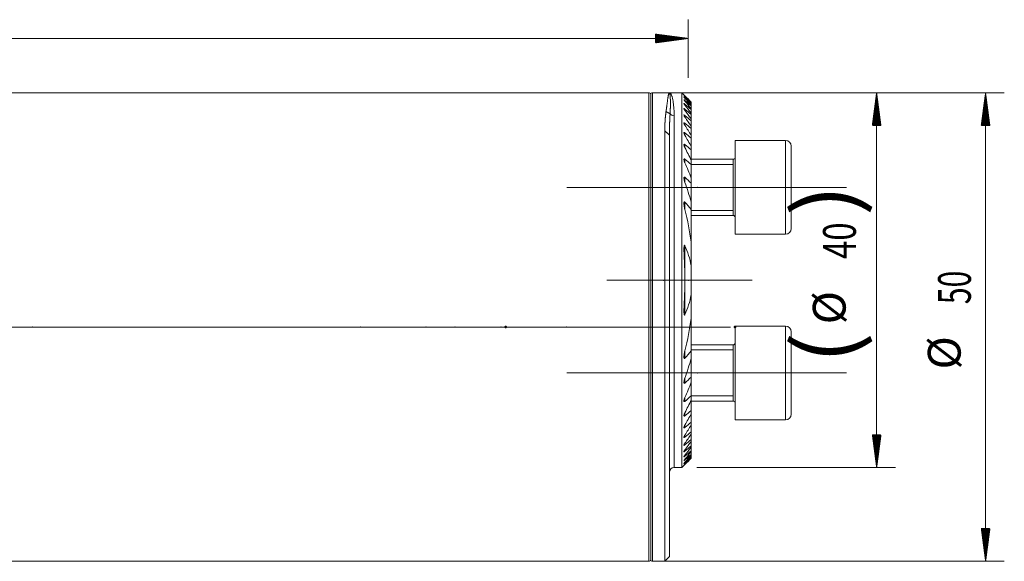
# Model space of a CAD drawing. Units: millimetres. Extents: x -43 to 184, y -51 to 35.
# Drawn here: x 79 to 184, y -25 to 33 of the extents above; entities that cross this region are included whole.
import ezdxf

# ---------------------------------------------------------------- set-up
doc = ezdxf.new("R2010")
doc.units = ezdxf.units.MM
doc.linetypes.add('CENTER', pattern=[47.5, 22, -8.5, 8.5, -8.5])
for name, color, linetype in [('1', 4, 'Continuous'), ('2', 7, 'Continuous'), ('SK2', 7, 'Continuous'), ('SK4', 2, 'CENTER')]:
    doc.layers.add(name, color=color, linetype=linetype)
doc.styles.add('iso_b_vert', font='simplex.shx')

msp = doc.modelspace()

# ---------------------------------------------------------------- hatches: boundary and pattern name
at = {"layer": 'SK2', "lineweight": 13}
h = msp.add_hatch(dxfattribs=at)
h.set_pattern_fill('ANSI31', color=256, scale=0.0062, style=0)
h.paths.add_polyline_path([(150, 30.8), (146.5, 30.33), (146.5, 31.26)])
h = msp.add_hatch(dxfattribs=at)
h.set_pattern_fill('ANSI31', color=256, scale=0.0062, style=0)
h.paths.add_polyline_path([(170.12, 25), (170.58, 21.5), (169.66, 21.5)])
h = msp.add_hatch(dxfattribs=at)
h.set_pattern_fill('ANSI31', color=256, scale=0.0062, style=0)
h.paths.add_polyline_path([(181.75, 25), (182.21, 21.5), (181.29, 21.5)])
h = msp.add_hatch(dxfattribs=at)
h.set_pattern_fill('ANSI31', color=256, scale=0.0062, style=0)
h.paths.add_polyline_path([(170.12, -15), (169.66, -11.5), (170.58, -11.5)])
h = msp.add_hatch(dxfattribs=at)
h.set_pattern_fill('ANSI31', color=256, scale=0.0062, style=0)
h.paths.add_polyline_path([(181.75, -25), (181.29, -21.5), (182.21, -21.5)])

# ---------------------------------------------------------------- linework, layer by layer
at = {"layer": '1', "lineweight": 18}
for p, q in [((145.8, 25), (0.3, 25)), ((146, 24.8), (146, -24.8)), ((146, 24.8), (146, -24.8)), ((148.02, 25), (146.2, 25)), ((149.32, 25), (148, 25)), ((149.32, -15), (149.32, 25)), ((149.55, 24.77), (149.32, 25)), ((150.32, 23.99), (150.32, 23.98)), ((150.32, 23.89), (150.32, 23.98)), ((150.32, 23.89), (150.32, 23.84)), ((150.32, 23.66), (150.32, 23.84)), ((150.32, 23.66), (150.32, 23.59)), ((150.32, 23.31), (150.32, 23.59)), ((150.32, 23.31), (150.32, 23.21)), ((150.32, 22.83), (150.32, 23.21)), ((150.32, 22.83), (150.32, 22.69)), ((150.32, 22.2), (150.32, 22.69)), ((150.32, 22.2), (150.32, 22.02)), ((150.32, 21.42), (150.32, 22.02)), ((150.32, 21.42), (150.32, 21.19)), ((150.32, 20.45), (150.32, 21.19)), ((147.5, -25), (147.5, 20.92)), ((148, -24.5), (148, 20.5)), ((150.32, 20.45), (150.32, 20.17)), ((150.32, 19.25), (150.32, 20.17)), ((150.32, 19.25), (150.32, 18.91)), ((155, 19.9), (155, 9.9)), ((160.4, 19.9), (155, 19.9)), ((161, 19.3), (161, 10.5)), ((150.32, 17.78), (150.32, 18.91)), ((154.8, 17.9), (150.32, 17.9)), ((154.8, 17.9), (154.8, 11.9)), ((150.32, 17.78), (150.32, 17.35)), ((150.32, 15.9), (150.32, 17.35)), ((150.32, 15.9), (150.32, 15.34)), ((150.32, 13.36), (150.32, 15.34)), ((150.32, 13.36), (150.32, 12.55)), ((150.32, 9.05), (150.32, 12.55)), ((150.32, 11.9), (154.8, 11.9)), ((155, 9.9), (160.4, 9.9)), ((150.32, 9.05), (150.32, 6.54)), ((150.32, 3.46), (150.32, 6.54)), ((150.32, 3.46), (150.32, 0.95)), ((150.32, -2.55), (150.32, 0.95)), ((155, -4.9), (155, 0.1)), ((160.4, 0.1), (155, 0.1)), ((161, -4.9), (161, -0.5)), ((154.8, -1.9), (150.32, -1.9)), ((154.8, -1.9), (154.8, -7.9)), ((150.32, -2.55), (150.32, -3.36)), ((150.32, -5.34), (150.32, -3.36)), ((155, -9.9), (155, -4.9)), ((161, -9.3), (161, -4.9)), ((150.32, -5.34), (150.32, -5.9)), ((150.32, -7.35), (150.32, -5.9)), ((150.32, -7.35), (150.32, -7.78)), ((150.32, -8.91), (150.32, -7.78)), ((150.32, -7.9), (154.8, -7.9)), ((150.32, -8.91), (150.32, -9.25)), ((150.32, -10.17), (150.32, -9.25)), ((150.32, -10.17), (150.32, -10.45)), ((150.32, -11.19), (150.32, -10.45)), ((155, -9.9), (160.4, -9.9)), ((150.32, -11.19), (150.32, -11.42)), ((150.32, -12.02), (150.32, -11.42)), ((150.32, -12.02), (150.32, -12.2)), ((150.32, -12.69), (150.32, -12.2)), ((150.32, -12.69), (150.32, -12.83)), ((150.32, -13.21), (150.32, -12.83)), ((150.32, -13.21), (150.32, -13.31)), ((150.32, -13.59), (150.32, -13.31)), ((150.32, -13.59), (150.32, -13.66)), ((150.32, -13.84), (150.32, -13.66)), ((150.32, -13.84), (150.32, -13.89)), ((150.32, -13.98), (150.32, -13.89)), ((150.32, -13.98), (150.32, -13.99)), ((148.5, -15), (149.32, -15)), ((149.32, -15), (149.55, -14.77)), ((0.3, -25), (145.8, -25)), ((146.2, -25), (147.5, -25)), ((147.5, -25), (148, -24.5))]:
    msp.add_line(p, q, dxfattribs=at)
at = {"layer": '1', "lineweight": 13}
for p, q in [((145.8, 25), (145.8, -25)), ((146.2, 25), (146.2, -25)), ((149.65, 24.6), (149.65, 24.63)), ((149.65, 24.42), (149.65, 24.47)), ((149.65, 24.11), (149.65, 24.19)), ((149.65, 23.68), (149.65, 23.79)), ((149.65, 23.12), (149.65, 23.26)), ((148.5, -15), (148.5, 22.54)), ((149.65, 22.4), (149.65, 22.58)), ((149.65, 21.53), (149.65, 21.75)), ((149.65, 20.46), (149.65, 20.72)), ((149.65, 19.15), (149.65, 19.47)), ((160.4, 19.9), (160.4, 9.9)), ((149.65, 17.52), (149.65, 17.93)), ((154.8, 17.9), (154.8, 11.9)), ((150.32, 17.34), (154.8, 17.34)), ((149.65, 15.44), (149.65, 15.98)), ((149.65, 12.54), (149.65, 13.32)), ((150.32, 12.45), (154.8, 12.45)), ((149.65, 5.21), (149.65, 8.68)), ((149.65, 1.32), (149.65, 4.79)), ((160.4, 0.1), (160.4, -4.9)), ((154.8, -1.9), (154.8, -4.9)), ((149.65, -3.32), (149.65, -2.54)), ((150.32, -2.45), (154.8, -2.45)), ((154.8, -4.9), (154.8, -7.9)), ((160.4, -4.9), (160.4, -9.9)), ((149.65, -5.98), (149.65, -5.44)), ((150.32, -7.34), (154.8, -7.34)), ((149.65, -7.93), (149.65, -7.52)), ((149.65, -9.47), (149.65, -9.15)), ((149.65, -10.72), (149.65, -10.46)), ((149.65, -11.75), (149.65, -11.53)), ((149.65, -12.58), (149.65, -12.4)), ((149.65, -13.26), (149.65, -13.12)), ((149.65, -13.79), (149.65, -13.68)), ((149.65, -14.19), (149.65, -14.11)), ((149.65, -14.47), (149.65, -14.42)), ((149.65, -14.63), (149.65, -14.6))]:
    msp.add_line(p, q, dxfattribs=at)
at = {"layer": '1', "lineweight": 13, "ltscale": 0.05}
for p, q in [((137.05, 14.9), (166.9, 14.9)), ((141.33, 5), (156.82, 5)), ((152.3, 0), (-6.5, 0)), ((154.52, 0), (139.7, 0)), ((137.05, -4.9), (166.9, -4.9))]:
    msp.add_line(p, q, dxfattribs=at)
at = {"layer": '1', "lineweight": 18}
for centre, radius, start, end in [((145.8, 24.8), 0.2, 360, 90), ((146.2, 24.8), 0.2, 90, 180), ((160.4, 19.3), 0.6, 360, 90), ((154.8, 18.1), 0.2, 270, 0), ((154.8, 11.7), 0.2, 0, 90), ((160.4, 10.5), 0.6, 270, 360), ((160.4, -0.5), 0.6, 360, 90), ((154.8, -1.7), 0.2, 270, 0), ((154.8, -8.1), 0.2, 0, 90), ((160.4, -9.3), 0.6, 270, 360), ((148.5, -15.5), 0.5, 90, 180), ((145.8, -24.8), 0.2, 270, 360), ((146.2, -24.8), 0.2, 180, 270)]:
    msp.add_arc(centre, radius, start, end, dxfattribs=at)
at = {"layer": '1', "lineweight": 13}
msp.add_ellipse((148.5, 22.98), major_axis=(0.5, 0), ratio=0.876829, start_param=-2.615248, end_param=-1.570796, dxfattribs=at)
at = {"layer": '1', "lineweight": 18}
for points, knots in [([(147.64, 22.99), (147.64, 23), (147.64, 23.03), (147.64, 23.06), (147.65, 23.09), (147.65, 23.12), (147.66, 23.15), (147.66, 23.18), (147.67, 23.21), (147.67, 23.24), (147.67, 23.28), (147.68, 23.31), (147.68, 23.34), (147.69, 23.37), (147.69, 23.4), (147.7, 23.43), (147.7, 23.48), (147.71, 23.56), (147.73, 23.66), (147.74, 23.77), (147.76, 23.89), (147.78, 24.03), (147.8, 24.19), (147.82, 24.35), (147.84, 24.48), (147.86, 24.6), (147.88, 24.7), (147.9, 24.8), (147.92, 24.85), (147.93, 24.88), (147.93, 24.89), (147.93, 24.9), (147.94, 24.9), (147.94, 24.91), (147.94, 24.92), (147.94, 24.93), (147.95, 24.94), (147.95, 24.94), (147.95, 24.95), (147.96, 24.96), (147.96, 24.97), (147.97, 24.97), (147.97, 24.98), (147.97, 24.98), (147.98, 24.99), (147.98, 24.99), (147.99, 25), (147.99, 25), (148, 25), (148, 25), (148, 25)], [0, 0, 0, 0, 0.007925, 0.015911, 0.023961, 0.032072, 0.040246, 0.048482, 0.05678, 0.065141, 0.073564, 0.082049, 0.090597, 0.099207, 0.107879, 0.116614, 0.125411, 0.154479, 0.184954, 0.216836, 0.250124, 0.306301, 0.366465, 0.430618, 0.498759, 0.554561, 0.614775, 0.679403, 0.748444, 0.75653, 0.765004, 0.773868, 0.783122, 0.792764, 0.802797, 0.813218, 0.824029, 0.835229, 0.846818, 0.858797, 0.871165, 0.883923, 0.89707, 0.910606, 0.924532, 0.938847, 0.953551, 0.968645, 0.984128, 1, 1, 1, 1]), ([(148, 25), (148, 25), (148, 25), (148, 25), (148, 25), (148.01, 25), (148.01, 25), (148.01, 25), (148.01, 24.99), (148.01, 24.99), (148.01, 24.99), (148.02, 24.99), (148.02, 24.99), (148.02, 24.98), (148.02, 24.98), (148.02, 24.98), (148.02, 24.97), (148.02, 24.97), (148.03, 24.96), (148.03, 24.96), (148.03, 24.96), (148.03, 24.95), (148.03, 24.95), (148.03, 24.94), (148.03, 24.94), (148.04, 24.93), (148.04, 24.92), (148.04, 24.92), (148.04, 24.91), (148.04, 24.91), (148.04, 24.9), (148.04, 24.89), (148.05, 24.89), (148.05, 24.88), (148.05, 24.87), (148.05, 24.86), (148.05, 24.83), (148.06, 24.77), (148.07, 24.67), (148.08, 24.56), (148.09, 24.46), (148.09, 24.38), (148.09, 24.33), (148.1, 24.27), (148.1, 24.22), (148.1, 24.17), (148.1, 24.11), (148.1, 24.05), (148.1, 24), (148.1, 23.94), (148.1, 23.88), (148.1, 23.82), (148.1, 23.76), (148.1, 23.7), (148.1, 23.63), (148.1, 23.57), (148.1, 23.51), (148.1, 23.45), (148.1, 23.38), (148.09, 23.32), (148.09, 23.26), (148.09, 23.19), (148.09, 23.13), (148.08, 23.07), (148.08, 23), (148.08, 22.94), (148.08, 22.88), (148.07, 22.82), (148.07, 22.78), (148.07, 22.75)], [0, 0, 0, 0, 0.007502, 0.014899, 0.022284, 0.029656, 0.037015, 0.044361, 0.051696, 0.059017, 0.066327, 0.073625, 0.08091, 0.088184, 0.095445, 0.102695, 0.109934, 0.117161, 0.124376, 0.13158, 0.138773, 0.145955, 0.153126, 0.160285, 0.167434, 0.174572, 0.181697, 0.188809, 0.195907, 0.202993, 0.210065, 0.217125, 0.224172, 0.231207, 0.238229, 0.245238, 0.252236, 0.316747, 0.379893, 0.44173, 0.502156, 0.523557, 0.544686, 0.565545, 0.586138, 0.606465, 0.626529, 0.646332, 0.665876, 0.68516, 0.70418, 0.722921, 0.741386, 0.759575, 0.777491, 0.795136, 0.81251, 0.829615, 0.846452, 0.863021, 0.879324, 0.895362, 0.911135, 0.926644, 0.941879, 0.956831, 0.971501, 0.985891, 1, 1, 1, 1]), ([(149.65, 24.67), (149.64, 24.68), (149.64, 24.69), (149.63, 24.7), (149.62, 24.71), (149.6, 24.72), (149.59, 24.73), (149.58, 24.75), (149.57, 24.75), (149.57, 24.76), (149.57, 24.76), (149.56, 24.76), (149.56, 24.76), (149.56, 24.77), (149.55, 24.77), (149.55, 24.77), (149.55, 24.77), (149.55, 24.77), (149.55, 24.77), (149.55, 24.77)], [0, 0, 0, 0, 0.125028, 0.125028, 0.250057, 0.250057, 0.500114, 0.500114, 0.625142, 0.625142, 0.687656, 0.687656, 0.750171, 0.750171, 0.875199, 0.875199, 0.937713, 0.937713, 1, 1, 1, 1]), ([(149.65, 24.6), (149.64, 24.62), (149.63, 24.63), (149.61, 24.65), (149.6, 24.65), (149.59, 24.67), (149.59, 24.67), (149.58, 24.68), (149.57, 24.69), (149.57, 24.7), (149.56, 24.7), (149.56, 24.7), (149.56, 24.71), (149.55, 24.71), (149.55, 24.71), (149.55, 24.71), (149.55, 24.72), (149.55, 24.72), (149.55, 24.72), (149.55, 24.72), (149.55, 24.72), (149.55, 24.72), (149.56, 24.71), (149.56, 24.71), (149.57, 24.7), (149.58, 24.7), (149.58, 24.69), (149.59, 24.69), (149.6, 24.68), (149.61, 24.67), (149.62, 24.65), (149.64, 24.64), (149.65, 24.63)], [0, 0, 0, 0, 0.125, 0.125, 0.1875, 0.1875, 0.25, 0.25, 0.3125, 0.34375, 0.34375, 0.375, 0.375, 0.4375, 0.4375, 0.46875, 0.46875, 0.5, 0.5, 0.5625, 0.5625, 0.625, 0.625, 0.6875, 0.6875, 0.75, 0.75, 0.8125, 0.8125, 0.875, 0.875, 1, 1, 1, 1]), ([(149.65, 24.42), (149.64, 24.42), (149.64, 24.43), (149.63, 24.44), (149.62, 24.45), (149.6, 24.47), (149.59, 24.48), (149.58, 24.5), (149.58, 24.5), (149.57, 24.52), (149.56, 24.52), (149.56, 24.53), (149.56, 24.53), (149.55, 24.53), (149.55, 24.54), (149.55, 24.54), (149.55, 24.54), (149.55, 24.55), (149.55, 24.55), (149.55, 24.55), (149.55, 24.55), (149.55, 24.55), (149.56, 24.55), (149.56, 24.54), (149.57, 24.54), (149.57, 24.54), (149.58, 24.53), (149.59, 24.52), (149.6, 24.52), (149.61, 24.51), (149.62, 24.49), (149.64, 24.48), (149.65, 24.47)], [0, 0, 0, 0, 0.0625, 0.0625, 0.125, 0.125, 0.25, 0.25, 0.3125, 0.3125, 0.375, 0.40625, 0.40625, 0.4375, 0.4375, 0.5, 0.5, 0.53125, 0.53125, 0.5625, 0.5625, 0.625, 0.625, 0.6875, 0.6875, 0.75, 0.75, 0.8125, 0.8125, 0.875, 0.875, 1, 1, 1, 1]), ([(149.65, 24.11), (149.64, 24.13), (149.63, 24.14), (149.6, 24.17), (149.59, 24.18), (149.58, 24.2), (149.58, 24.2), (149.57, 24.22), (149.57, 24.22), (149.56, 24.23), (149.56, 24.24), (149.55, 24.24), (149.55, 24.24), (149.55, 24.25), (149.55, 24.25), (149.55, 24.25), (149.55, 24.26), (149.55, 24.26), (149.55, 24.26), (149.55, 24.26), (149.56, 24.26), (149.56, 24.26), (149.56, 24.26), (149.56, 24.26), (149.57, 24.26), (149.57, 24.25), (149.58, 24.25), (149.59, 24.24), (149.6, 24.24), (149.6, 24.23), (149.62, 24.22), (149.64, 24.2), (149.65, 24.19)], [0, 0, 0, 0, 0.125, 0.125, 0.25, 0.25, 0.3125, 0.3125, 0.375, 0.375, 0.4375, 0.4375, 0.46875, 0.46875, 0.5, 0.53125, 0.53125, 0.5625, 0.5625, 0.625, 0.625, 0.65625, 0.65625, 0.6875, 0.6875, 0.75, 0.75, 0.8125, 0.8125, 0.875, 0.875, 1, 1, 1, 1]), ([(149.65, 23.68), (149.64, 23.69), (149.64, 23.7), (149.63, 23.71), (149.62, 23.72), (149.61, 23.74), (149.6, 23.75), (149.58, 23.77), (149.58, 23.78), (149.57, 23.79), (149.57, 23.8), (149.56, 23.81), (149.56, 23.82), (149.55, 23.83), (149.55, 23.83), (149.55, 23.84), (149.55, 23.84), (149.55, 23.85), (149.55, 23.85), (149.56, 23.85), (149.56, 23.85), (149.57, 23.85), (149.57, 23.85), (149.58, 23.85), (149.58, 23.84), (149.59, 23.84), (149.59, 23.84), (149.6, 23.83), (149.6, 23.83), (149.62, 23.82), (149.62, 23.81), (149.64, 23.8), (149.64, 23.8), (149.65, 23.79)], [0, 0, 0, 0, 0.0625, 0.0625, 0.125, 0.125, 0.25, 0.25, 0.3125, 0.3125, 0.375, 0.375, 0.4375, 0.4375, 0.5, 0.5, 0.5625, 0.5625, 0.625, 0.625, 0.6875, 0.6875, 0.75, 0.75, 0.78125, 0.78125, 0.8125, 0.8125, 0.875, 0.875, 0.9375, 0.9375, 1, 1, 1, 1]), ([(149.65, 23.12), (149.64, 23.12), (149.64, 23.13), (149.63, 23.15), (149.62, 23.16), (149.61, 23.18), (149.6, 23.19), (149.58, 23.22), (149.58, 23.22), (149.57, 23.24), (149.57, 23.24), (149.56, 23.26), (149.56, 23.27), (149.55, 23.27), (149.55, 23.28), (149.55, 23.28), (149.55, 23.29), (149.55, 23.29), (149.55, 23.3), (149.55, 23.31), (149.55, 23.31), (149.56, 23.31), (149.56, 23.31), (149.57, 23.31), (149.58, 23.31), (149.58, 23.31), (149.58, 23.31), (149.59, 23.3), (149.6, 23.3), (149.6, 23.3), (149.61, 23.29), (149.61, 23.29), (149.62, 23.28), (149.63, 23.28), (149.64, 23.27), (149.64, 23.27), (149.65, 23.26)], [0, 0, 0, 0, 0.0625, 0.0625, 0.125, 0.125, 0.25, 0.25, 0.3125, 0.3125, 0.375, 0.375, 0.4375, 0.46875, 0.46875, 0.5, 0.5, 0.5625, 0.5625, 0.625, 0.625, 0.6875, 0.6875, 0.75, 0.75, 0.78125, 0.78125, 0.8125, 0.8125, 0.875, 0.875, 0.90625, 0.90625, 0.9375, 0.9375, 1, 1, 1, 1]), ([(147.5, 20.92), (147.5, 20.93), (147.5, 20.96), (147.5, 21), (147.5, 21.04), (147.5, 21.08), (147.5, 21.12), (147.5, 21.15), (147.5, 21.19), (147.5, 21.23), (147.5, 21.27), (147.5, 21.31), (147.51, 21.35), (147.51, 21.39), (147.51, 21.43), (147.51, 21.47), (147.51, 21.51), (147.51, 21.54), (147.51, 21.58), (147.51, 21.62), (147.52, 21.66), (147.52, 21.7), (147.52, 21.74), (147.52, 21.78), (147.52, 21.81), (147.53, 21.85), (147.53, 21.89), (147.53, 21.93), (147.53, 21.97), (147.53, 22), (147.54, 22.05), (147.54, 22.11), (147.55, 22.17), (147.55, 22.24), (147.56, 22.3), (147.56, 22.37), (147.57, 22.43), (147.58, 22.5), (147.58, 22.56), (147.59, 22.62), (147.6, 22.69), (147.6, 22.75), (147.61, 22.81), (147.62, 22.87), (147.63, 22.93), (147.63, 22.97), (147.64, 22.99)], [0, 0, 0, 0, 0.01637, 0.032802, 0.049295, 0.065851, 0.082468, 0.099148, 0.115889, 0.132693, 0.149558, 0.166486, 0.183476, 0.200528, 0.217642, 0.234818, 0.252056, 0.269357, 0.286719, 0.304144, 0.321631, 0.339181, 0.356793, 0.374467, 0.392203, 0.410002, 0.427863, 0.445787, 0.463772, 0.481821, 0.499932, 0.53173, 0.563747, 0.595985, 0.628442, 0.661119, 0.694016, 0.727133, 0.76047, 0.794027, 0.827805, 0.861803, 0.896021, 0.93046, 0.96512, 1, 1, 1, 1]), ([(148.07, 22.75), (148.07, 22.74), (148.07, 22.72), (148.06, 22.69), (148.06, 22.66), (148.06, 22.62), (148.06, 22.59), (148.06, 22.56), (148.05, 22.52), (148.05, 22.49), (148.05, 22.45), (148.05, 22.42), (148.05, 22.39), (148.04, 22.35), (148.04, 22.32), (148.04, 22.29), (148.04, 22.25), (148.04, 22.22), (148.04, 22.18), (148.04, 22.15), (148.03, 22.11), (148.03, 22.08), (148.03, 22.05), (148.03, 22.01), (148.03, 21.98), (148.03, 21.94), (148.03, 21.91), (148.02, 21.87), (148.02, 21.84), (148.02, 21.8), (148.02, 21.77), (148.02, 21.74), (148.02, 21.7), (148.02, 21.67), (148.02, 21.63), (148.02, 21.6), (148.01, 21.56), (148.01, 21.53), (148.01, 21.49), (148.01, 21.46), (148.01, 21.42), (148.01, 21.39), (148.01, 21.35), (148.01, 21.32), (148.01, 21.29), (148.01, 21.25), (148.01, 21.22), (148.01, 21.18), (148.01, 21.15), (148, 21.11), (148, 21.08), (148, 21.04), (148, 21.01), (148, 20.98), (148, 20.94), (148, 20.91), (148, 20.87), (148, 20.84), (148, 20.8), (148, 20.77), (148, 20.74), (148, 20.7), (148, 20.67), (148, 20.63), (148, 20.6), (148, 20.57), (148, 20.53), (148, 20.51), (148, 20.5)], [0, 0, 0, 0, 0.017369, 0.034669, 0.051902, 0.069068, 0.086165, 0.103195, 0.120156, 0.13705, 0.153876, 0.170634, 0.187324, 0.203947, 0.220501, 0.236987, 0.253405, 0.269756, 0.286038, 0.302252, 0.318398, 0.334476, 0.350486, 0.366427, 0.382301, 0.398106, 0.413843, 0.429512, 0.445112, 0.460645, 0.476109, 0.491504, 0.506831, 0.52209, 0.537281, 0.552402, 0.567456, 0.582441, 0.597357, 0.612205, 0.626984, 0.641695, 0.656337, 0.670911, 0.685415, 0.699851, 0.714219, 0.728517, 0.742747, 0.756907, 0.770999, 0.785023, 0.798977, 0.812862, 0.826678, 0.840426, 0.854104, 0.867713, 0.881253, 0.894724, 0.908126, 0.921458, 0.934722, 0.947916, 0.961041, 0.974097, 0.987083, 1, 1, 1, 1]), ([(149.65, 22.4), (149.64, 22.42), (149.63, 22.44), (149.61, 22.47), (149.6, 22.49), (149.58, 22.51), (149.58, 22.52), (149.57, 22.53), (149.57, 22.54), (149.56, 22.56), (149.56, 22.58), (149.55, 22.6), (149.55, 22.6), (149.55, 22.61), (149.55, 22.62), (149.55, 22.62), (149.56, 22.63), (149.56, 22.63), (149.56, 22.63), (149.57, 22.63), (149.57, 22.63), (149.58, 22.63), (149.58, 22.63), (149.59, 22.62), (149.6, 22.62), (149.61, 22.61), (149.62, 22.61), (149.64, 22.6), (149.64, 22.59), (149.65, 22.58)], [0, 0, 0, 0, 0.125, 0.125, 0.25, 0.25, 0.3125, 0.3125, 0.375, 0.375, 0.5, 0.5, 0.5625, 0.5625, 0.625, 0.625, 0.6875, 0.6875, 0.71875, 0.71875, 0.75, 0.75, 0.8125, 0.8125, 0.875, 0.875, 0.9375, 0.9375, 1, 1, 1, 1]), ([(149.65, 21.53), (149.64, 21.55), (149.63, 21.56), (149.61, 21.59), (149.61, 21.6), (149.6, 21.62), (149.59, 21.63), (149.58, 21.65), (149.57, 21.67), (149.56, 21.69), (149.56, 21.7), (149.56, 21.72), (149.55, 21.72), (149.55, 21.74), (149.55, 21.74), (149.55, 21.76), (149.55, 21.76), (149.55, 21.77), (149.55, 21.77), (149.55, 21.78), (149.56, 21.78), (149.56, 21.78), (149.56, 21.78), (149.56, 21.79), (149.57, 21.79), (149.57, 21.79), (149.58, 21.79), (149.59, 21.79), (149.59, 21.78), (149.6, 21.78), (149.6, 21.78), (149.61, 21.77), (149.62, 21.77), (149.62, 21.77), (149.63, 21.76), (149.64, 21.75), (149.65, 21.75)], [0, 0, 0, 0, 0.125, 0.125, 0.1875, 0.1875, 0.25, 0.25, 0.375, 0.375, 0.4375, 0.4375, 0.5, 0.5, 0.5625, 0.5625, 0.625, 0.625, 0.65625, 0.65625, 0.6875, 0.6875, 0.71875, 0.71875, 0.75, 0.75, 0.8125, 0.8125, 0.84375, 0.84375, 0.875, 0.90625, 0.90625, 0.9375, 0.9375, 1, 1, 1, 1]), ([(149.65, 20.46), (149.64, 20.48), (149.63, 20.5), (149.61, 20.53), (149.6, 20.55), (149.58, 20.59), (149.58, 20.61), (149.57, 20.64), (149.56, 20.65), (149.56, 20.66), (149.56, 20.67), (149.55, 20.69), (149.55, 20.7), (149.55, 20.71), (149.55, 20.71), (149.55, 20.72), (149.55, 20.72), (149.55, 20.73), (149.55, 20.74), (149.56, 20.75), (149.56, 20.75), (149.56, 20.75), (149.56, 20.75), (149.57, 20.76), (149.57, 20.76), (149.57, 20.76), (149.58, 20.76), (149.59, 20.76), (149.59, 20.76), (149.6, 20.76), (149.61, 20.75), (149.62, 20.75), (149.63, 20.74), (149.64, 20.73), (149.65, 20.72)], [0, 0, 0, 0, 0.125, 0.125, 0.25, 0.25, 0.375, 0.375, 0.4375, 0.4375, 0.5, 0.5, 0.5625, 0.5625, 0.59375, 0.59375, 0.625, 0.625, 0.6875, 0.6875, 0.71875, 0.71875, 0.75, 0.75, 0.78125, 0.78125, 0.8125, 0.84375, 0.84375, 0.875, 0.875, 0.9375, 0.9375, 1, 1, 1, 1]), ([(149.65, 19.15), (149.64, 19.17), (149.63, 19.19), (149.61, 19.23), (149.6, 19.25), (149.58, 19.3), (149.58, 19.32), (149.57, 19.35), (149.56, 19.36), (149.56, 19.38), (149.56, 19.39), (149.55, 19.41), (149.55, 19.42), (149.55, 19.44), (149.55, 19.44), (149.55, 19.46), (149.55, 19.47), (149.55, 19.48), (149.55, 19.48), (149.56, 19.49), (149.56, 19.49), (149.56, 19.5), (149.57, 19.5), (149.57, 19.5), (149.57, 19.5), (149.58, 19.51), (149.58, 19.51), (149.59, 19.51), (149.59, 19.51), (149.61, 19.5), (149.61, 19.5), (149.63, 19.49), (149.63, 19.49), (149.64, 19.48), (149.65, 19.48), (149.65, 19.47)], [0, 0, 0, 0, 0.125, 0.125, 0.25, 0.25, 0.375, 0.375, 0.4375, 0.4375, 0.5, 0.5, 0.5625, 0.5625, 0.625, 0.625, 0.6875, 0.6875, 0.71875, 0.71875, 0.75, 0.75, 0.78125, 0.78125, 0.8125, 0.8125, 0.84375, 0.84375, 0.875, 0.875, 0.9375, 0.9375, 0.96875, 0.96875, 1, 1, 1, 1]), ([(149.65, 17.52), (149.64, 17.55), (149.63, 17.57), (149.61, 17.62), (149.6, 17.65), (149.59, 17.69), (149.58, 17.72), (149.57, 17.77), (149.56, 17.79), (149.56, 17.82), (149.55, 17.84), (149.55, 17.86), (149.55, 17.87), (149.55, 17.89), (149.55, 17.9), (149.55, 17.92), (149.55, 17.92), (149.55, 17.93), (149.56, 17.93), (149.56, 17.94), (149.56, 17.94), (149.57, 17.95), (149.57, 17.95), (149.57, 17.96), (149.58, 17.96), (149.58, 17.96), (149.59, 17.96), (149.6, 17.96), (149.6, 17.96), (149.61, 17.96), (149.62, 17.96), (149.63, 17.95), (149.63, 17.95), (149.64, 17.94), (149.65, 17.94), (149.65, 17.93)], [0, 0, 0, 0, 0.125, 0.125, 0.25, 0.25, 0.375, 0.375, 0.5, 0.5, 0.5625, 0.5625, 0.625, 0.625, 0.6875, 0.6875, 0.71875, 0.71875, 0.75, 0.75, 0.78125, 0.78125, 0.8125, 0.8125, 0.84375, 0.84375, 0.875, 0.875, 0.90625, 0.90625, 0.9375, 0.9375, 0.96875, 0.96875, 1, 1, 1, 1]), ([(149.65, 15.44), (149.64, 15.47), (149.63, 15.5), (149.61, 15.56), (149.6, 15.59), (149.59, 15.65), (149.58, 15.68), (149.57, 15.74), (149.56, 15.76), (149.56, 15.81), (149.56, 15.82), (149.55, 15.85), (149.55, 15.86), (149.55, 15.89), (149.55, 15.9), (149.55, 15.93), (149.55, 15.94), (149.56, 15.96), (149.56, 15.96), (149.56, 15.98), (149.56, 15.98), (149.57, 15.99), (149.57, 15.99), (149.58, 16), (149.58, 16), (149.59, 16.01), (149.6, 16.01), (149.6, 16.01), (149.61, 16.01), (149.61, 16), (149.61, 16), (149.62, 16), (149.63, 16), (149.64, 15.99), (149.65, 15.98), (149.65, 15.98)], [0, 0, 0, 0, 0.125, 0.125, 0.25, 0.25, 0.375, 0.375, 0.5, 0.5, 0.5625, 0.5625, 0.625, 0.625, 0.6875, 0.6875, 0.75, 0.75, 0.78125, 0.78125, 0.8125, 0.8125, 0.84375, 0.84375, 0.875, 0.875, 0.90625, 0.90625, 0.921875, 0.921875, 0.9375, 0.9375, 0.96875, 0.96875, 1, 1, 1, 1]), ([(149.65, 12.54), (149.63, 12.62), (149.61, 12.69), (149.59, 12.81), (149.58, 12.85), (149.57, 12.93), (149.57, 12.97), (149.56, 13.05), (149.55, 13.08), (149.55, 13.14), (149.55, 13.16), (149.55, 13.2), (149.55, 13.22), (149.55, 13.24), (149.55, 13.25), (149.55, 13.27), (149.56, 13.28), (149.56, 13.3), (149.56, 13.31), (149.57, 13.32), (149.57, 13.32), (149.57, 13.33), (149.57, 13.33), (149.58, 13.34), (149.58, 13.34), (149.58, 13.35), (149.59, 13.35), (149.59, 13.35), (149.59, 13.35), (149.6, 13.35), (149.6, 13.35), (149.61, 13.35), (149.62, 13.35), (149.62, 13.35), (149.63, 13.35), (149.64, 13.34), (149.64, 13.33), (149.65, 13.32)], [0, 0, 0, 0, 0.25, 0.25, 0.375, 0.375, 0.5, 0.5, 0.625, 0.625, 0.6875, 0.6875, 0.75, 0.75, 0.78125, 0.78125, 0.8125, 0.8125, 0.84375, 0.84375, 0.859375, 0.859375, 0.875, 0.875, 0.890625, 0.890625, 0.90625, 0.90625, 0.921875, 0.921875, 0.9375, 0.9375, 0.953125, 0.953125, 0.96875, 0.96875, 1, 1, 1, 1]), ([(149.65, 5.21), (149.65, 5.36), (149.65, 5.51), (149.64, 5.81), (149.63, 6.12), (149.62, 6.42), (149.61, 6.73), (149.6, 6.88), (149.59, 7.18), (149.58, 7.33), (149.57, 7.56), (149.57, 7.64), (149.56, 7.79), (149.56, 7.86), (149.55, 8.02), (149.55, 8.09), (149.55, 8.2), (149.55, 8.24), (149.55, 8.32), (149.55, 8.36), (149.55, 8.43), (149.55, 8.47), (149.56, 8.52), (149.56, 8.54), (149.56, 8.58), (149.56, 8.6), (149.57, 8.62), (149.57, 8.63), (149.57, 8.65), (149.57, 8.66), (149.57, 8.68), (149.58, 8.69), (149.58, 8.7), (149.58, 8.7), (149.58, 8.71), (149.59, 8.71), (149.59, 8.72), (149.59, 8.73), (149.6, 8.73), (149.6, 8.73), (149.6, 8.74), (149.61, 8.74), (149.61, 8.74), (149.61, 8.74), (149.61, 8.73), (149.62, 8.73), (149.62, 8.73), (149.62, 8.73), (149.63, 8.73), (149.63, 8.72), (149.63, 8.71), (149.64, 8.71), (149.64, 8.7), (149.65, 8.69), (149.65, 8.68)], [0, 0, 0, 0, 0.125, 0.125, 0.25, 0.375, 0.375, 0.5, 0.5, 0.625, 0.625, 0.6875, 0.6875, 0.75, 0.75, 0.8125, 0.8125, 0.84375, 0.84375, 0.875, 0.875, 0.90625, 0.90625, 0.921875, 0.921875, 0.9375, 0.9375, 0.945313, 0.945313, 0.953125, 0.953125, 0.960938, 0.960938, 0.964844, 0.964844, 0.96875, 0.96875, 0.972656, 0.972656, 0.976562, 0.976562, 0.978516, 0.978516, 0.980469, 0.980469, 0.982422, 0.982422, 0.984375, 0.984375, 0.988281, 0.988281, 0.992187, 0.992187, 1, 1, 1, 1]), ([(149.65, 8.68), (149.8, 8.34), (149.93, 7.99), (150.16, 7.28), (150.25, 6.91), (150.32, 6.54)], [0, 0, 0, 0, 0.5, 0.5, 1, 1, 1, 1]), ([(149.65, 4.79), (149.65, 4.64), (149.65, 4.49), (149.64, 4.19), (149.63, 3.88), (149.62, 3.58), (149.61, 3.28), (149.6, 3.12), (149.59, 2.82), (149.58, 2.67), (149.57, 2.44), (149.57, 2.37), (149.56, 2.21), (149.56, 2.14), (149.55, 1.99), (149.55, 1.91), (149.55, 1.76), (149.55, 1.69), (149.55, 1.57), (149.55, 1.54), (149.56, 1.48), (149.56, 1.46), (149.56, 1.42), (149.56, 1.41), (149.56, 1.38), (149.57, 1.37), (149.57, 1.35), (149.57, 1.34), (149.57, 1.32), (149.58, 1.32), (149.58, 1.3), (149.58, 1.3), (149.58, 1.29), (149.59, 1.29), (149.59, 1.28), (149.59, 1.28), (149.6, 1.27), (149.6, 1.27), (149.6, 1.26), (149.61, 1.26), (149.61, 1.26), (149.61, 1.26), (149.61, 1.27), (149.62, 1.27), (149.62, 1.27), (149.62, 1.27), (149.63, 1.27), (149.63, 1.28), (149.63, 1.29), (149.64, 1.29), (149.64, 1.3), (149.65, 1.31), (149.65, 1.32)], [0, 0, 0, 0, 0.125, 0.125, 0.25, 0.375, 0.375, 0.5, 0.5, 0.625, 0.625, 0.6875, 0.6875, 0.75, 0.75, 0.8125, 0.8125, 0.875, 0.875, 0.90625, 0.90625, 0.921875, 0.921875, 0.9375, 0.9375, 0.945312, 0.945312, 0.953125, 0.953125, 0.960937, 0.960937, 0.964844, 0.964844, 0.96875, 0.96875, 0.972656, 0.972656, 0.976562, 0.976562, 0.978516, 0.978516, 0.980469, 0.980469, 0.982422, 0.982422, 0.984375, 0.984375, 0.988281, 0.988281, 0.992187, 0.992187, 1, 1, 1, 1]), ([(150.32, 3.46), (150.25, 3.09), (150.16, 2.72), (149.93, 2.01), (149.8, 1.66), (149.65, 1.32)], [0, 0, 0, 0, 0.5, 0.5, 1, 1, 1, 1]), ([(149.65, -3.32), (149.64, -3.33), (149.64, -3.34), (149.63, -3.35), (149.62, -3.35), (149.62, -3.35), (149.61, -3.35), (149.6, -3.35), (149.6, -3.35), (149.59, -3.35), (149.59, -3.35), (149.58, -3.35), (149.58, -3.35), (149.58, -3.34), (149.58, -3.34), (149.57, -3.33), (149.57, -3.32), (149.56, -3.3), (149.56, -3.3), (149.55, -3.27), (149.55, -3.25), (149.55, -3.22), (149.55, -3.2), (149.55, -3.16), (149.55, -3.14), (149.55, -3.09), (149.56, -3.05), (149.57, -2.97), (149.57, -2.93), (149.58, -2.85), (149.59, -2.81), (149.61, -2.69), (149.63, -2.62), (149.65, -2.54)], [0, 0, 0, 0, 0.03125, 0.03125, 0.046875, 0.046875, 0.0625, 0.0625, 0.078125, 0.078125, 0.09375, 0.09375, 0.109375, 0.109375, 0.125, 0.125, 0.15625, 0.15625, 0.1875, 0.1875, 0.25, 0.25, 0.3125, 0.3125, 0.375, 0.375, 0.5, 0.5, 0.625, 0.625, 0.75, 0.75, 1, 1, 1, 1]), ([(149.65, -5.98), (149.65, -5.98), (149.64, -5.99), (149.63, -6), (149.62, -6), (149.61, -6), (149.61, -6), (149.61, -6.01), (149.6, -6.01), (149.6, -6.01), (149.59, -6.01), (149.58, -6), (149.58, -6), (149.57, -5.99), (149.57, -5.99), (149.56, -5.98), (149.56, -5.97), (149.56, -5.96), (149.56, -5.96), (149.55, -5.95), (149.55, -5.94), (149.55, -5.93), (149.55, -5.92), (149.55, -5.9), (149.55, -5.89), (149.55, -5.85), (149.55, -5.82), (149.56, -5.76), (149.57, -5.73), (149.58, -5.68), (149.59, -5.65), (149.6, -5.59), (149.62, -5.53), (149.64, -5.47), (149.65, -5.44)], [0, 0, 0, 0, 0.03125, 0.03125, 0.0625, 0.0625, 0.078125, 0.078125, 0.09375, 0.09375, 0.125, 0.125, 0.15625, 0.15625, 0.1875, 0.1875, 0.21875, 0.21875, 0.25, 0.25, 0.28125, 0.28125, 0.3125, 0.3125, 0.375, 0.375, 0.5, 0.5, 0.625, 0.625, 0.75, 0.75, 0.875, 1, 1, 1, 1]), ([(149.65, -7.93), (149.65, -7.94), (149.64, -7.94), (149.63, -7.95), (149.63, -7.95), (149.62, -7.96), (149.61, -7.96), (149.6, -7.96), (149.6, -7.96), (149.59, -7.96), (149.58, -7.96), (149.58, -7.96), (149.57, -7.96), (149.57, -7.95), (149.57, -7.95), (149.56, -7.94), (149.56, -7.94), (149.56, -7.93), (149.55, -7.93), (149.55, -7.92), (149.55, -7.91), (149.55, -7.9), (149.55, -7.89), (149.55, -7.86), (149.55, -7.84), (149.56, -7.8), (149.56, -7.79), (149.57, -7.77), (149.57, -7.75), (149.58, -7.72), (149.59, -7.69), (149.6, -7.65), (149.62, -7.6), (149.64, -7.55), (149.65, -7.52)], [0, 0, 0, 0, 0.03125, 0.03125, 0.0625, 0.0625, 0.09375, 0.09375, 0.125, 0.125, 0.15625, 0.15625, 0.1875, 0.1875, 0.21875, 0.21875, 0.25, 0.25, 0.28125, 0.28125, 0.3125, 0.3125, 0.375, 0.375, 0.5, 0.5, 0.5625, 0.5625, 0.625, 0.625, 0.75, 0.75, 0.875, 1, 1, 1, 1]), ([(149.65, -9.47), (149.64, -9.48), (149.63, -9.49), (149.62, -9.5), (149.61, -9.5), (149.61, -9.5), (149.6, -9.5), (149.59, -9.51), (149.58, -9.51), (149.57, -9.5), (149.57, -9.5), (149.56, -9.49), (149.56, -9.49), (149.55, -9.48), (149.55, -9.48), (149.55, -9.47), (149.55, -9.46), (149.55, -9.44), (149.55, -9.44), (149.55, -9.42), (149.55, -9.41), (149.56, -9.38), (149.56, -9.36), (149.58, -9.32), (149.58, -9.3), (149.6, -9.25), (149.61, -9.23), (149.63, -9.19), (149.64, -9.17), (149.65, -9.15)], [0, 0, 0, 0, 0.0625, 0.0625, 0.09375, 0.09375, 0.125, 0.125, 0.1875, 0.1875, 0.25, 0.25, 0.28125, 0.28125, 0.3125, 0.3125, 0.375, 0.375, 0.4375, 0.4375, 0.5, 0.5, 0.625, 0.625, 0.75, 0.75, 0.875, 0.875, 1, 1, 1, 1]), ([(149.65, -10.72), (149.64, -10.73), (149.63, -10.74), (149.62, -10.74), (149.62, -10.75), (149.61, -10.75), (149.61, -10.75), (149.59, -10.76), (149.59, -10.76), (149.57, -10.76), (149.57, -10.76), (149.56, -10.75), (149.56, -10.75), (149.56, -10.75), (149.56, -10.75), (149.55, -10.74), (149.55, -10.73), (149.55, -10.72), (149.55, -10.71), (149.55, -10.7), (149.55, -10.69), (149.56, -10.67), (149.56, -10.66), (149.56, -10.65), (149.57, -10.64), (149.57, -10.62), (149.58, -10.61), (149.58, -10.59), (149.59, -10.58), (149.6, -10.55), (149.61, -10.53), (149.63, -10.49), (149.64, -10.48), (149.65, -10.46)], [0, 0, 0, 0, 0.0625, 0.0625, 0.09375, 0.09375, 0.125, 0.125, 0.1875, 0.1875, 0.25, 0.25, 0.28125, 0.28125, 0.3125, 0.3125, 0.375, 0.375, 0.4375, 0.4375, 0.5, 0.5, 0.5625, 0.5625, 0.625, 0.625, 0.6875, 0.6875, 0.75, 0.75, 0.875, 0.875, 1, 1, 1, 1]), ([(149.65, -11.75), (149.64, -11.75), (149.63, -11.76), (149.62, -11.77), (149.61, -11.77), (149.6, -11.78), (149.6, -11.78), (149.59, -11.78), (149.59, -11.79), (149.58, -11.79), (149.58, -11.79), (149.57, -11.79), (149.57, -11.79), (149.56, -11.79), (149.56, -11.78), (149.56, -11.78), (149.55, -11.78), (149.55, -11.77), (149.55, -11.76), (149.55, -11.76), (149.55, -11.76), (149.55, -11.75), (149.55, -11.74), (149.55, -11.74), (149.55, -11.72), (149.56, -11.72), (149.56, -11.7), (149.56, -11.69), (149.57, -11.67), (149.58, -11.65), (149.6, -11.62), (149.61, -11.6), (149.63, -11.56), (149.64, -11.55), (149.65, -11.53)], [0, 0, 0, 0, 0.0625, 0.0625, 0.125, 0.125, 0.15625, 0.15625, 0.1875, 0.1875, 0.21875, 0.21875, 0.25, 0.28125, 0.28125, 0.3125, 0.3125, 0.375, 0.375, 0.40625, 0.40625, 0.4375, 0.4375, 0.5, 0.5, 0.5625, 0.5625, 0.625, 0.625, 0.75, 0.75, 0.875, 0.875, 1, 1, 1, 1]), ([(149.65, -12.58), (149.64, -12.59), (149.64, -12.6), (149.62, -12.61), (149.61, -12.61), (149.6, -12.62), (149.59, -12.62), (149.58, -12.63), (149.58, -12.63), (149.58, -12.63), (149.57, -12.63), (149.57, -12.63), (149.56, -12.63), (149.56, -12.63), (149.56, -12.63), (149.55, -12.62), (149.55, -12.62), (149.55, -12.62), (149.55, -12.61), (149.55, -12.61), (149.55, -12.6), (149.55, -12.6), (149.55, -12.58), (149.56, -12.58), (149.56, -12.56), (149.56, -12.56), (149.57, -12.54), (149.57, -12.53), (149.58, -12.52), (149.58, -12.51), (149.6, -12.49), (149.61, -12.47), (149.63, -12.44), (149.64, -12.42), (149.65, -12.4)], [0, 0, 0, 0, 0.0625, 0.0625, 0.125, 0.125, 0.1875, 0.1875, 0.21875, 0.21875, 0.25, 0.25, 0.3125, 0.3125, 0.34375, 0.34375, 0.375, 0.40625, 0.40625, 0.4375, 0.4375, 0.5, 0.5, 0.5625, 0.5625, 0.625, 0.625, 0.6875, 0.6875, 0.75, 0.75, 0.875, 0.875, 1, 1, 1, 1]), ([(149.65, -13.26), (149.64, -13.27), (149.64, -13.27), (149.62, -13.28), (149.61, -13.29), (149.6, -13.29), (149.6, -13.3), (149.6, -13.3), (149.59, -13.3), (149.58, -13.31), (149.58, -13.31), (149.57, -13.31), (149.57, -13.31), (149.56, -13.31), (149.56, -13.31), (149.56, -13.31), (149.55, -13.31), (149.55, -13.31), (149.55, -13.3), (149.55, -13.3), (149.55, -13.3), (149.55, -13.29), (149.55, -13.29), (149.55, -13.29), (149.55, -13.28), (149.55, -13.27), (149.56, -13.26), (149.56, -13.26), (149.57, -13.24), (149.57, -13.24), (149.58, -13.22), (149.58, -13.21), (149.6, -13.19), (149.61, -13.18), (149.63, -13.15), (149.64, -13.13), (149.65, -13.12)], [0, 0, 0, 0, 0.0625, 0.0625, 0.125, 0.125, 0.15625, 0.15625, 0.1875, 0.1875, 0.25, 0.25, 0.28125, 0.28125, 0.3125, 0.34375, 0.34375, 0.375, 0.375, 0.4375, 0.4375, 0.46875, 0.46875, 0.5, 0.5, 0.5625, 0.5625, 0.625, 0.625, 0.6875, 0.6875, 0.75, 0.75, 0.875, 0.875, 1, 1, 1, 1]), ([(149.65, -13.79), (149.64, -13.8), (149.62, -13.82), (149.6, -13.83), (149.6, -13.83), (149.58, -13.84), (149.58, -13.84), (149.57, -13.85), (149.57, -13.85), (149.56, -13.85), (149.56, -13.85), (149.55, -13.85), (149.55, -13.85), (149.55, -13.84), (149.55, -13.84), (149.55, -13.83), (149.55, -13.83), (149.56, -13.82), (149.56, -13.81), (149.57, -13.79), (149.58, -13.78), (149.59, -13.76), (149.6, -13.75), (149.61, -13.74), (149.61, -13.73), (149.63, -13.71), (149.64, -13.7), (149.65, -13.68)], [0, 0, 0, 0, 0.125, 0.125, 0.1875, 0.1875, 0.25, 0.25, 0.3125, 0.3125, 0.375, 0.375, 0.4375, 0.4375, 0.5, 0.5, 0.5625, 0.5625, 0.625, 0.625, 0.75, 0.75, 0.8125, 0.8125, 0.875, 0.875, 1, 1, 1, 1]), ([(149.65, -14.19), (149.64, -14.2), (149.64, -14.2), (149.62, -14.22), (149.62, -14.22), (149.6, -14.23), (149.6, -14.24), (149.59, -14.24), (149.58, -14.25), (149.57, -14.25), (149.57, -14.26), (149.56, -14.26), (149.56, -14.26), (149.56, -14.26), (149.55, -14.26), (149.55, -14.26), (149.55, -14.26), (149.55, -14.26), (149.55, -14.26), (149.55, -14.25), (149.55, -14.25), (149.55, -14.24), (149.56, -14.24), (149.56, -14.23), (149.57, -14.22), (149.57, -14.22), (149.58, -14.2), (149.58, -14.2), (149.59, -14.19), (149.59, -14.18), (149.6, -14.17), (149.61, -14.16), (149.63, -14.14), (149.64, -14.13), (149.65, -14.11)], [0, 0, 0, 0, 0.0625, 0.0625, 0.125, 0.125, 0.1875, 0.1875, 0.25, 0.25, 0.3125, 0.3125, 0.34375, 0.34375, 0.375, 0.40625, 0.40625, 0.4375, 0.4375, 0.5, 0.5, 0.5625, 0.5625, 0.625, 0.625, 0.6875, 0.6875, 0.75, 0.75, 0.8125, 0.8125, 0.875, 0.875, 1, 1, 1, 1]), ([(149.65, -14.47), (149.64, -14.48), (149.64, -14.48), (149.62, -14.49), (149.62, -14.5), (149.61, -14.51), (149.6, -14.52), (149.59, -14.52), (149.58, -14.53), (149.57, -14.54), (149.57, -14.54), (149.56, -14.54), (149.56, -14.55), (149.55, -14.55), (149.55, -14.55), (149.55, -14.55), (149.55, -14.55), (149.55, -14.54), (149.55, -14.54), (149.55, -14.54), (149.55, -14.54), (149.56, -14.53), (149.56, -14.53), (149.56, -14.52), (149.57, -14.51), (149.58, -14.5), (149.58, -14.5), (149.59, -14.49), (149.59, -14.48), (149.6, -14.47), (149.61, -14.46), (149.63, -14.44), (149.64, -14.43), (149.65, -14.42)], [0, 0, 0, 0, 0.0625, 0.0625, 0.125, 0.125, 0.1875, 0.1875, 0.25, 0.25, 0.3125, 0.3125, 0.375, 0.375, 0.4375, 0.4375, 0.5, 0.5, 0.53125, 0.53125, 0.5625, 0.5625, 0.625, 0.625, 0.6875, 0.6875, 0.75, 0.75, 0.8125, 0.8125, 0.875, 0.875, 1, 1, 1, 1]), ([(149.65, -14.63), (149.64, -14.64), (149.64, -14.64), (149.62, -14.65), (149.62, -14.66), (149.61, -14.67), (149.6, -14.68), (149.59, -14.69), (149.58, -14.69), (149.58, -14.7), (149.57, -14.7), (149.56, -14.71), (149.56, -14.71), (149.55, -14.72), (149.55, -14.72), (149.55, -14.72), (149.55, -14.72), (149.55, -14.72), (149.55, -14.71), (149.55, -14.71), (149.56, -14.71), (149.56, -14.7), (149.57, -14.69), (149.57, -14.69), (149.58, -14.68), (149.59, -14.67), (149.59, -14.67), (149.6, -14.65), (149.61, -14.65), (149.63, -14.63), (149.64, -14.62), (149.65, -14.6)], [0, 0, 0, 0, 0.0625, 0.0625, 0.125, 0.125, 0.1875, 0.1875, 0.25, 0.25, 0.3125, 0.3125, 0.375, 0.375, 0.4375, 0.4375, 0.5, 0.5, 0.5625, 0.5625, 0.625, 0.625, 0.6875, 0.6875, 0.75, 0.75, 0.8125, 0.8125, 0.875, 0.875, 1, 1, 1, 1]), ([(149.56, -14.76), (149.56, -14.76), (149.56, -14.76), (149.56, -14.77), (149.55, -14.77), (149.55, -14.77), (149.55, -14.77), (149.55, -14.77), (149.55, -14.77), (149.55, -14.77), (149.55, -14.77), (149.55, -14.77), (149.55, -14.77), (149.56, -14.77), (149.56, -14.77), (149.56, -14.76), (149.57, -14.76), (149.57, -14.75), (149.58, -14.75), (149.59, -14.74), (149.59, -14.73), (149.6, -14.72), (149.61, -14.72), (149.63, -14.7), (149.64, -14.69), (149.65, -14.67)], [0, 0, 0, 0, 0.046574, 0.046574, 0.141917, 0.141917, 0.189588, 0.189588, 0.237259, 0.237259, 0.332602, 0.332602, 0.380273, 0.380273, 0.427944, 0.427944, 0.523287, 0.523287, 0.61863, 0.61863, 0.713972, 0.713972, 0.809315, 0.809315, 1, 1, 1, 1])]:
    msp.add_open_spline(points, degree=3, knots=knots, dxfattribs=at)
at = {"layer": '1', "lineweight": 13}
msp.add_open_spline([(148, 25), (148.01, 25), (148.03, 25), (148.06, 24.98), (148.08, 24.97), (148.1, 24.95), (148.12, 24.93), (148.12, 24.92), (148.15, 24.89), (148.16, 24.87), (148.2, 24.79), (148.24, 24.71), (148.27, 24.61), (148.28, 24.57), (148.29, 24.54), (148.31, 24.48), (148.32, 24.43), (148.36, 24.27), (148.38, 24.16), (148.41, 23.96), (148.42, 23.89), (148.43, 23.75), (148.44, 23.68), (148.47, 23.45), (148.48, 23.28), (148.49, 23.02), (148.49, 22.92), (148.5, 22.74), (148.5, 22.64), (148.5, 22.54)], degree=3, knots=[0, 0, 0, 0, 0.0625, 0.0625, 0.125, 0.15625, 0.15625, 0.1875, 0.1875, 0.25, 0.25, 0.375, 0.40625, 0.40625, 0.4375, 0.4375, 0.5, 0.5, 0.625, 0.625, 0.6875, 0.6875, 0.75, 0.75, 0.875, 0.875, 0.9375, 0.9375, 1, 1, 1, 1], dxfattribs=at)
at = {"layer": '1', "lineweight": 18}
for points, degree in [([(150.32, 23.99), (150.1, 24.22), (149.88, 24.45), (149.65, 24.67)], 3), ([(149.65, 24.63), (149.88, 24.41), (150.1, 24.2), (150.32, 23.98)], 3), ([(150.32, 23.89), (150.1, 24.13), (149.88, 24.37), (149.65, 24.6)], 3), ([(149.65, 24.47), (149.88, 24.26), (150.1, 24.05), (150.32, 23.84)], 3), ([(150.32, 23.66), (150.1, 23.92), (149.88, 24.17), (149.65, 24.42)], 3), ([(149.65, 24.19), (149.88, 23.99), (150.1, 23.79), (150.32, 23.59)], 3), ([(150.32, 23.31), (150.1, 23.58), (149.88, 23.85), (149.65, 24.11)], 3), ([(149.65, 23.79), (149.88, 23.6), (150.1, 23.4), (150.32, 23.21)], 3), ([(150.32, 22.83), (150.1, 23.12), (149.88, 23.4), (149.65, 23.68)], 3), ([(149.65, 23.26), (149.88, 23.07), (150.1, 22.88), (150.32, 22.69)], 3), ([(150.32, 22.2), (150.1, 22.51), (149.88, 22.81), (149.65, 23.12)], 3), ([(149.65, 22.58), (149.88, 22.4), (150.1, 22.21), (150.32, 22.02)], 3), ([(150.32, 21.42), (150.1, 21.75), (149.88, 22.08), (149.65, 22.4)], 3), ([(149.65, 21.75), (149.88, 21.56), (150.1, 21.38), (150.32, 21.19)], 3), ([(150.32, 20.45), (150.1, 20.81), (149.88, 21.17), (149.65, 21.53)], 3), ([(147.5, 20.92), (148, 20.5)], 1), ([(149.65, 20.72), (149.88, 20.54), (150.1, 20.36), (150.32, 20.17)], 3), ([(150.32, 19.25), (150.11, 19.66), (149.88, 20.06), (149.65, 20.46)], 3), ([(149.65, 19.47), (149.88, 19.29), (150.1, 19.1), (150.32, 18.91)], 3), ([(150.32, 17.78), (150.11, 18.24), (149.88, 18.69), (149.65, 19.15)], 3), ([(149.65, 17.93), (149.88, 17.74), (150.1, 17.55), (150.32, 17.35)], 3), ([(150.32, 15.9), (150.11, 16.45), (149.89, 16.99), (149.65, 17.52)], 3), ([(149.65, 15.98), (149.88, 15.77), (150.1, 15.56), (150.32, 15.34)], 3), ([(150.32, 13.36), (150.12, 14.06), (149.9, 14.76), (149.65, 15.44)], 3), ([(149.65, 13.32), (149.88, 13.07), (150.1, 12.81), (150.32, 12.55)], 3), ([(150.32, 9.05), (150.16, 10.23), (149.94, 11.39), (149.65, 12.54)], 3), ([(149.65, 4.79), (149.65, 4.93), (149.65, 5.07), (149.65, 5.21)], 3), ([(149.65, -2.54), (149.94, -1.39), (150.16, -0.23), (150.32, 0.95)], 3), ([(150.32, -2.55), (150.1, -2.81), (149.88, -3.07), (149.65, -3.32)], 3), ([(149.65, -5.44), (149.9, -4.76), (150.12, -4.06), (150.32, -3.36)], 3), ([(150.32, -5.34), (150.1, -5.56), (149.88, -5.77), (149.65, -5.98)], 3), ([(149.65, -7.52), (149.89, -6.99), (150.11, -6.45), (150.32, -5.9)], 3), ([(150.32, -7.35), (150.1, -7.55), (149.88, -7.74), (149.65, -7.93)], 3), ([(149.65, -9.15), (149.88, -8.69), (150.11, -8.24), (150.32, -7.78)], 3), ([(150.32, -8.91), (150.1, -9.1), (149.88, -9.29), (149.65, -9.47)], 3), ([(149.65, -10.46), (149.88, -10.06), (150.11, -9.66), (150.32, -9.25)], 3), ([(150.32, -10.17), (150.1, -10.36), (149.88, -10.54), (149.65, -10.72)], 3), ([(149.65, -11.53), (149.88, -11.17), (150.1, -10.81), (150.32, -10.45)], 3), ([(150.32, -11.19), (150.1, -11.38), (149.88, -11.56), (149.65, -11.75)], 3), ([(149.65, -12.4), (149.88, -12.08), (150.1, -11.75), (150.32, -11.42)], 3), ([(150.32, -12.02), (150.1, -12.21), (149.88, -12.4), (149.65, -12.58)], 3), ([(149.65, -13.12), (149.88, -12.81), (150.1, -12.51), (150.32, -12.2)], 3), ([(150.32, -12.69), (150.1, -12.88), (149.88, -13.07), (149.65, -13.26)], 3), ([(149.65, -13.68), (149.88, -13.4), (150.1, -13.12), (150.32, -12.83)], 3), ([(150.32, -13.21), (150.1, -13.4), (149.88, -13.6), (149.65, -13.79)], 3), ([(149.65, -14.11), (149.88, -13.85), (150.1, -13.58), (150.32, -13.31)], 3), ([(150.32, -13.59), (150.1, -13.79), (149.88, -13.99), (149.65, -14.19)], 3), ([(149.65, -14.42), (149.88, -14.17), (150.1, -13.92), (150.32, -13.66)], 3), ([(150.32, -13.84), (150.1, -14.05), (149.88, -14.26), (149.65, -14.47)], 3), ([(149.65, -14.6), (149.88, -14.37), (150.1, -14.13), (150.32, -13.89)], 3), ([(150.32, -13.98), (150.1, -14.2), (149.88, -14.41), (149.65, -14.63)], 3), ([(149.65, -14.67), (149.88, -14.45), (150.1, -14.22), (150.32, -13.99)], 3)]:
    msp.add_open_spline(points, degree=degree, dxfattribs=at)
at = {"layer": '1', "lineweight": 13}
msp.add_open_spline([(147.64, 22.99), (148.07, 22.75)], degree=1, dxfattribs=at)
at = {"layer": '2', "lineweight": 18}
for p in [(151, 14.9), (155, 14.9), (155, 14.9), (147.37, 5), (147.37, 5), (150, 5), (150, 5), (80, 0), (80, 0), (115, 0), (115, 0), (122, 0), (125.12, 0), (130, 0), (130, 0), (130, 0), (137, 0), (137, 0), (137, 0), (146, 0), (146, 0), (151, -4.9), (151, -4.9)]:
    msp.add_point(p, dxfattribs=at)
at = {"layer": '2', "lineweight": 50}
for p in [(130.5, 0), (155, 0)]:
    msp.add_point(p, dxfattribs=at)
at = {"layer": 'SK2', "lineweight": 18}
for p, q in [((150, 26.59), (150, 32.8)), ((0, 30.8), (150, 30.8)), ((147.39, 25), (183.75, 25)), ((181.75, -25), (181.75, 25)), ((147.39, -25), (183.75, -25))]:
    msp.add_line(p, q, dxfattribs=at)
at = {"layer": 'SK2', "lineweight": 13}
for p, q in [((150.91, 25), (172.12, 25)), ((170.12, 25), (170.12, -15)), ((150.91, -15), (172.12, -15))]:
    msp.add_line(p, q, dxfattribs=at)
at = {"layer": 'SK4', "lineweight": 18, "ltscale": 0.05}
msp.add_line((4, 0), (146, 0), dxfattribs=at)

# ---------------------------------------------------------------- texts
at = {"layer": 'SK2', "lineweight": 18, "char_height": 3.5, "attachment_point": 7, "rotation": 90, "line_spacing_factor": 1.084337, "style": 'iso_b_vert'}
for s, insert in [('\\W1.1313;{\\H1.88x;)}', (167.9, 11.81)), ('\\W0.7361;40', (167.9, 7.26)), ('\\W0.6740;50', (180.18, 2.44)), ('%%c', (167.9, 0.29)), ('\\W1.1313;{\\H1.88x;(}', (167.9, -3.94)), ('%%c', (180.18, -4.53))]:
    msp.add_mtext(s, dxfattribs=dict(at, insert=insert))

doc.saveas('drawing.dxf')
